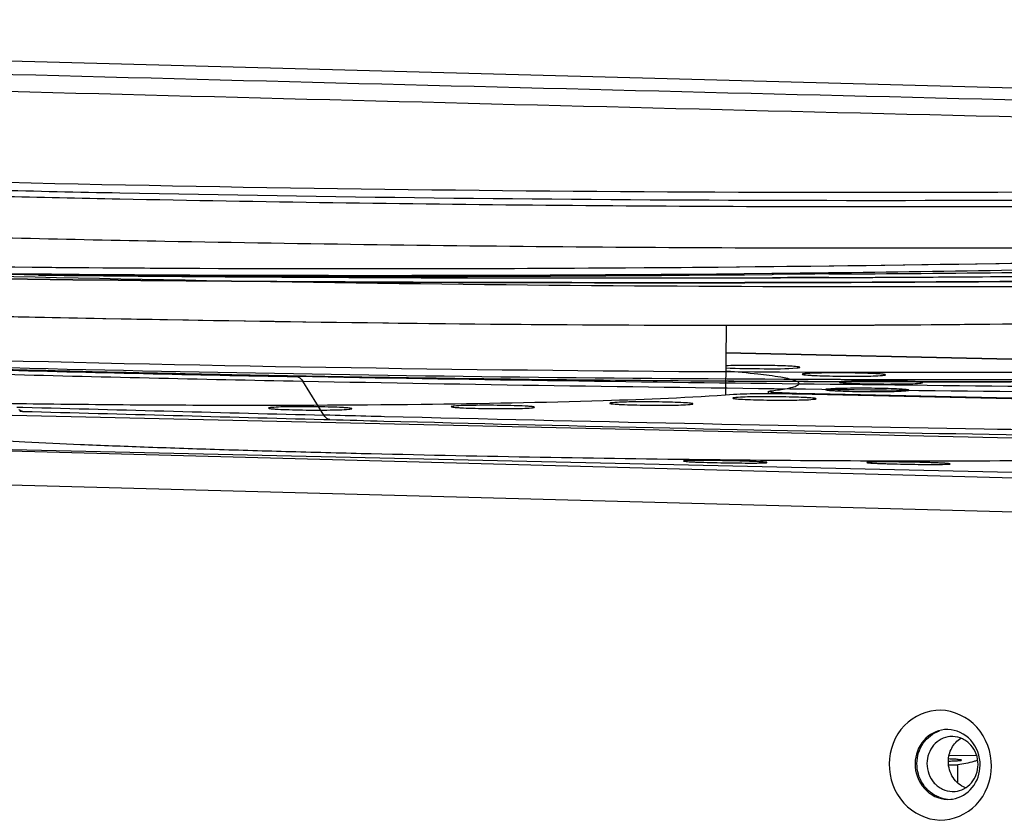
# Model space of a CAD drawing. Units: millimetres. Extents: x 10024 to 13046, y -23165 to -21028.
# Drawn here: x 11711 to 11770, y -21981 to -21933 of the extents above; entities that cross this region are included whole.
import ezdxf

# ---------------------------------------------------------------- set-up
doc = ezdxf.new("R2010")
doc.units = ezdxf.units.MM
doc.header["$LTSCALE"] = 16.335
doc.layers.get('0').update_dxf_attribs({"linetype": 'CONTINUOUS'})
doc.layers.add('02___PRT_ALL_AXES', color=7, linetype='CONTINUOUS')
doc.layers.add('solid', color=7, linetype='CONTINUOUS', lineweight=30)

msp = doc.modelspace()

# ---------------------------------------------------------------- linework, layer by layer
at = {"color": 7, "linetype": 'Continuous'}
for p, q in [((11793.002, -21937.371), (11616.851, -21932.642)), ((11753.047, -21950.991), (11753.017, -21955.179)), ((11753.035, -21952.658), (11830.856, -21954.413)), ((11830.825, -21954.414), (11753.035, -21952.66)), ((11604.221, -21954.012), (11789.847, -21958.198)), ((11728.887, -21956.401), (11727.618, -21954.356)), ((11755.574, -21954.98), (11755.704, -21954.947)), ((11755.574, -21954.98), (11755.574, -21955.103)), ((11757.288, -21955.12), (11807.454, -21956.251)), ((11807.638, -21956.234), (11757.472, -21955.103)), ((11789.098, -21960.264), (11603.472, -21956.078)), ((11814.189, -21961.356), (11629.417, -21956.396)), ((11710.449, -21955.916), (11710.812, -21955.925)), ((11710.62, -21956.17), (11710.64, -21956.17)), ((11710.64, -21956.17), (11710.76, -21956.165)), ((11729.077, -21956.406), (11728.887, -21956.401)), ((11728.88, -21956.659), (11729.244, -21956.669)), ((11729.25, -21956.41), (11729.077, -21956.406)), ((11813.576, -21963.393), (11628.632, -21958.428)), ((11766.657, -21975.713), (11766.493, -21975.719)), ((11768.102, -21976.87), (11766.441, -21976.852)), ((11766.411, -21977.404), (11766.965, -21977.41)), ((11766.957, -21978.497), (11766.965, -21977.41)), ((11766.633, -21979.011), (11766.797, -21979.005)), ((11766.336, -21979.487), (11766.544, -21979.48))]:
    msp.add_line(p, q, dxfattribs=at)
for centre, radius, start, end in [((12376.21, 3187.291), 25132.043, 268.4624944, 268.6647509), ((12380.427, 3367.926), 25313.748, 268.4631577, 268.6640346), ((11761.898, -19682.862), 2260.15, 268.466165, 270.763421), ((11761.229, -19719.782), 2223.709, 268.462451, 268.851025), ((11761.994, -19714.478), 2229.391, 268.462135, 268.834119), ((11762.095, -19661.373), 2282.124, 268.858709, 270.753856), ((11762.402, -19693.053), 2250.819, 268.834821, 269.4863), ((11762.611, -19666.98), 2276.893, 269.486917, 270.133398), ((11762.573, -19649.25), 2294.624, 270.133325, 270.549856), ((11761.997, -19714.71), 2231.643, 268.462515, 268.904876), ((11762.465, -19690.259), 2256.098, 268.904876, 269.5522), ((11762.677, -19666.586), 2279.772, 269.551515, 270.19224), ((11763.188, -19669.767), 2278.913, 268.475493, 270.543905), ((11766.575, -19655.101), 2298.727, 268.535092, 270.950893), ((11766.977, -19669.857), 2284.401, 268.515653, 270.334177), ((11766.838, -19758.007), 2196.386, 268.464229, 270.351622), ((11767.663, -19759.082), 2195.378, 268.464527, 268.9457), ((11766.753, -19758.377), 2196.01, 268.488753, 270.353883), ((11775.07, -19497.25), 2457.565, 268.463617, 268.893652), ((11710.813, -21955.891), 0.285, 259.17961, 268.42381), ((11765.209, -21081.039), 878.107, 269.771746, 270.396832)]:
    msp.add_arc(centre, radius, start, end, dxfattribs=at)
for points, knots in [([(11834.146, -21954.992), (11827.851, -21955.096), (11812.601, -21955.075), (11787.007, -21954.844), (11757.677, -21954.557), (11737.299, -21954.273), (11727.268, -21954.089)], [0, 0, 0, 0, 0.176713, 0.427993, 0.718412, 1, 1, 1, 1]), ([(11727.268, -21954.089), (11727.3, -21954.091), (11727.448, -21954.13), (11727.555, -21954.256), (11727.619, -21954.356)], [0, 0, 0, 0, 0.21067, 1, 1, 1, 1]), ([(11727.619, -21954.356), (11737.686, -21954.557), (11758.122, -21954.853), (11787.451, -21955.161), (11812.904, -21955.374), (11827.991, -21955.361), (11834.184, -21955.241)], [0, 0, 0, 0, 0.283452, 0.575335, 0.825632, 1, 1, 1, 1]), ([(11729.244, -21956.669), (11729.212, -21956.668), (11729.059, -21956.635), (11728.95, -21956.503), (11728.886, -21956.401)], [0, 0, 0, 0, 0.210174, 1, 1, 1, 1]), ([(11732.535, -21956.494), (11732.264, -21956.487), (11731.169, -21956.459), (11730.074, -21956.431), (11729.25, -21956.41)], [0, 0, 0, 0, 0.247456, 1, 1, 1, 1]), ([(11732.495, -21956.755), (11743.27, -21957.036), (11764.789, -21957.529), (11794.566, -21957.924), (11818.874, -21957.859), (11832.433, -21957.519), (11837.736, -21957.287)], [0, 0, 0, 0, 0.30721, 0.613489, 0.848715, 1, 1, 1, 1]), ([(11837.241, -21957.083), (11830.202, -21957.368), (11815.84, -21957.607), (11792.942, -21957.582), (11765.081, -21957.234), (11744.54, -21956.794), (11732.535, -21956.494)], [0, 0, 0, 0, 0.2018, 0.411409, 0.65599, 1, 1, 1, 1]), ([(11702.936, -21957.278), (11702.936, -21957.313), (11703.085, -21957.37), (11703.305, -21957.423), (11703.735, -21957.492), (11704.301, -21957.56), (11705.038, -21957.632), (11706.324, -21957.738), (11708.307, -21957.868), (11711.107, -21958.018), (11714.434, -21958.169), (11718.233, -21958.316), (11722.44, -21958.458), (11726.987, -21958.592), (11733.505, -21958.759), (11741.905, -21958.932), (11751.897, -21959.076), (11758.507, -21959.128), (11761.711, -21959.14)], [0, 0, 0, 0, 0.001774, 0.006126, 0.013218, 0.023048, 0.035588, 0.050791, 0.088929, 0.136844, 0.193748, 0.258703, 0.330636, 0.408357, 0.490582, 0.663047, 0.836667, 1, 1, 1, 1])]:
    msp.add_open_spline(points, degree=3, knots=knots, dxfattribs=at)
for points in [[(11710.76, -21956.171), (11710.687, -21956.157), (11710.62, -21956.113), (11710.567, -21956.062)], [(11710.805, -21956.175), (11716.83, -21956.337), (11722.855, -21956.499), (11728.88, -21956.659)], [(11710.812, -21955.925), (11716.837, -21956.087), (11722.862, -21956.246), (11728.887, -21956.401)], [(11729.244, -21956.669), (11730.328, -21956.698), (11731.411, -21956.727), (11732.495, -21956.755)]]:
    msp.add_open_spline(points, degree=3, dxfattribs=at)
at = {"layer": '02___PRT_ALL_AXES', "color": 7, "linetype": 'Continuous'}
for p, q in [((11750.679, -21959.186), (11750.679, -21959.142)), ((11761.686, -21959.27), (11761.686, -21959.226))]:
    msp.add_line(p, q, dxfattribs=at)
for points, knots in [([(11750.679, -21959.142), (11750.634, -21959.144), (11750.593, -21959.159), (11750.496, -21959.146), (11750.496, -21959.162)], [0, 0, 0, 0, 0.741063, 1, 1, 1, 1]), ([(11750.496, -21959.162), (11750.496, -21959.175), (11750.573, -21959.169), (11750.656, -21959.192), (11750.848, -21959.197), (11751.083, -21959.213), (11751.383, -21959.224), (11751.866, -21959.241), (11752.535, -21959.258), (11753.359, -21959.272), (11754.291, -21959.279), (11754.937, -21959.283), (11755.312, -21959.266)], [0, 0, 0, 0, 0.007988, 0.030905, 0.068214, 0.118869, 0.181352, 0.253846, 0.419995, 0.5978, 0.766373, 1, 1, 1, 1]), ([(11755.495, -21959.246), (11755.496, -21959.233), (11755.419, -21959.238), (11755.336, -21959.215), (11755.144, -21959.21), (11754.908, -21959.195), (11754.608, -21959.184), (11754.125, -21959.167), (11753.456, -21959.15), (11752.633, -21959.135), (11751.701, -21959.129), (11751.054, -21959.125), (11750.679, -21959.142)], [0, 0, 0, 0, 0.007988, 0.030905, 0.068214, 0.118869, 0.181352, 0.253846, 0.419995, 0.5978, 0.766373, 1, 1, 1, 1]), ([(11755.312, -21959.266), (11755.358, -21959.264), (11755.398, -21959.249), (11755.495, -21959.262), (11755.495, -21959.246)], [0, 0, 0, 0, 0.741063, 1, 1, 1, 1]), ([(11761.686, -21959.226), (11761.641, -21959.228), (11761.6, -21959.243), (11761.503, -21959.23), (11761.503, -21959.246)], [0, 0, 0, 0, 0.741063, 1, 1, 1, 1]), ([(11761.503, -21959.246), (11761.503, -21959.259), (11761.58, -21959.254), (11761.663, -21959.277), (11761.855, -21959.282), (11762.09, -21959.297), (11762.391, -21959.308), (11762.873, -21959.325), (11763.543, -21959.342), (11764.366, -21959.357), (11765.298, -21959.363), (11765.944, -21959.367), (11766.319, -21959.35)], [0, 0, 0, 0, 0.007988, 0.030905, 0.068214, 0.118869, 0.181352, 0.253846, 0.419995, 0.5978, 0.766373, 1, 1, 1, 1]), ([(11766.502, -21959.33), (11766.503, -21959.317), (11766.426, -21959.323), (11766.343, -21959.299), (11766.151, -21959.295), (11765.915, -21959.279), (11765.615, -21959.268), (11765.132, -21959.251), (11764.463, -21959.234), (11763.64, -21959.219), (11762.708, -21959.213), (11762.061, -21959.209), (11761.686, -21959.226)], [0, 0, 0, 0, 0.007988, 0.030905, 0.068214, 0.118869, 0.181352, 0.253846, 0.419995, 0.5978, 0.766373, 1, 1, 1, 1]), ([(11766.319, -21959.35), (11766.365, -21959.348), (11766.406, -21959.333), (11766.502, -21959.346), (11766.502, -21959.33)], [0, 0, 0, 0, 0.741063, 1, 1, 1, 1])]:
    msp.add_open_spline(points, degree=3, knots=knots, dxfattribs=at)
at = {"layer": 'solid'}
for p, q in [((11712.986, -21948), (11713.816, -21948.008)), ((11755.798, -21947.878), (11759.199, -21947.84)), ((11755.798, -21947.878), (11759.199, -21947.84)), ((11755.888, -21947.948), (11755.814, -21947.949)), ((11755.888, -21947.948), (11755.814, -21947.949)), ((11755.65, -21948.145), (11755.815, -21948.144)), ((11755.75, -21948.144), (11755.815, -21948.144)), ((11755.815, -21948.144), (11755.889, -21948.144)), ((11755.9, -21948.144), (11755.826, -21948.144)), ((11766.4, -21977.186), (11766.441, -21977.185))]:
    msp.add_line(p, q, dxfattribs=at)
for centre, radius, start, end in [((11731.569, -19686.792), 2260.808, 268.770221, 271.067499), ((11731.53, -19674.895), 2272.704, 269.269313, 271.0629), ((11732.014, -19682), 2266.003, 269.254756, 270.601396), ((11732.014, -19682.01), 2265.992, 269.254752, 270.601398), ((11732.945, -19736.559), 2211.505, 269.212736, 270.592502), ((11733.025, -19736.306), 2211.76, 269.210748, 270.590356), ((11733.023, -19736.402), 2211.665, 269.210749, 270.590417), ((11746.048, -18497.533), 3450.625, 269.451003, 270.16236), ((11745.47, -18660.559), 3287.601, 269.448324, 270.177408), ((11745.466, -18664.98), 3283.18, 269.447665, 270.17948), ((11763.272, -22678.586), 730.679, 90.31793, 90.584778), ((11731.733, -19640.999), 2307.004, 270.68216, 270.957588), ((11731.733, -19641.028), 2306.975, 270.682165, 270.957597), ((11744.887, -19379.218), 2568.741, 270.319638, 270.56699), ((11747.824, -18884.424), 3063.73, 270.213144, 270.420591), ((11748.351, -18976.858), 2971.295, 270.209716, 270.412759), ((11747.776, -18874.999), 3073.155, 270.213688, 270.420396), ((11773.168, -18882.528), 3068.599, 268.773678, 268.925178), ((11758.787, -21896.721), 58.397, 268.51943, 268.70933), ((11766.326, -21977.109), 1.819, 92.89743, 95.30415), ((11766.326, -21977.101), 1.811, 91.81392, 92.89658), ((11766.325, -21977.089), 1.799, 88.71096, 91.81629), ((11766.619, -21977.361), 2.221, 178.90562, 179.59626), ((11767.649, -21975.943), 1.293, 291.56634, 293.72385), ((11766.493, -21977.617), 1.861, 249.85336, 265.30803), ((11766.375, -21977.663), 1.825, 275.30333, 276.51472), ((11766.375, -21977.659), 1.829, 276.51498, 278.75015)]:
    msp.add_arc(centre, radius, start, end, dxfattribs=at)
for points in [[(11711.743, -21947.987), (11712.434, -21947.994), (11713.125, -21948.001), (11713.816, -21948.008)], [(11755.815, -21948.144), (11756.956, -21948.141), (11758.097, -21948.137), (11759.238, -21948.133)], [(11755.889, -21948.144), (11757, -21948.141), (11758.11, -21948.137), (11759.221, -21948.133)], [(11759.226, -21948.133), (11758.118, -21948.137), (11757.009, -21948.141), (11755.9, -21948.144)]]:
    msp.add_open_spline(points, degree=3, dxfattribs=at)
for points, knots in [([(11787.346, -21948.148), (11773.737, -21948.396), (11745.587, -21948.513), (11717.439, -21948.352), (11702.904, -21948.124)], [0, 0, 0, 0, 0.483567, 1, 1, 1, 1]), ([(11787.346, -21948.148), (11773.737, -21948.396), (11745.587, -21948.513), (11717.439, -21948.352), (11702.904, -21948.124)], [0, 0, 0, 0, 0.483567, 1, 1, 1, 1]), ([(11702.904, -21948.124), (11717.439, -21948.343), (11745.587, -21948.517), (11773.737, -21948.397), (11787.346, -21948.148)], [0, 0, 0, 0, 0.516434, 1, 1, 1, 1]), ([(11707.49, -21950.424), (11727.188, -21950.846), (11755.049, -21951.234), (11788.442, -21950.637), (11802.122, -21949.971), (11807.645, -21949.565)], [0, 0, 0, 0, 0.590002, 0.834174, 1, 1, 1, 1]), ([(11715.607, -21950.587), (11733.909, -21950.929), (11759.536, -21951.213), (11790.221, -21950.563), (11802.592, -21949.936), (11807.644, -21949.565)], [0, 0, 0, 0, 0.59647, 0.834936, 1, 1, 1, 1]), ([(11757.482, -21953.529), (11757.482, -21953.518), (11757.424, -21953.51), (11757.352, -21953.494), (11757.198, -21953.482), (11756.91, -21953.46), (11756.435, -21953.441), (11755.779, -21953.423), (11755.045, -21953.412), (11754.118, -21953.411), (11753.442, -21953.419), (11753.022, -21953.437)], [0, 0, 0, 0, 0.007481, 0.027596, 0.060293, 0.104843, 0.225154, 0.377227, 0.546685, 0.717498, 1, 1, 1, 1]), ([(11677.616, -21953.923), (11677.615, -21953.987), (11677.854, -21954.111), (11678.246, -21954.211), (11678.967, -21954.346), (11679.926, -21954.47), (11681.163, -21954.599), (11683.307, -21954.78), (11686.573, -21954.988), (11691.121, -21955.204), (11696.413, -21955.396), (11702.301, -21955.555), (11708.618, -21955.679), (11715.187, -21955.762), (11723.917, -21955.816), (11734.088, -21955.783), (11744.633, -21955.583), (11750.891, -21955.34), (11753.495, -21955.151)], [0, 0, 0, 0, 0.002534, 0.00833, 0.01767, 0.030544, 0.046885, 0.066586, 0.115513, 0.175977, 0.246294, 0.324496, 0.408393, 0.495635, 0.583777, 0.75292, 0.896996, 1, 1, 1, 1]), ([(11753.008, -21953.558), (11753.783, -21953.603), (11755.216, -21953.607), (11756.653, -21953.624), (11757.307, -21953.564)], [0, 0, 0, 0, 0.541515, 1, 1, 1, 1]), ([(11757.43, -21954.503), (11757.43, -21954.464), (11757.328, -21954.375), (11756.968, -21954.249), (11756.147, -21954.084), (11754.792, -21953.915), (11753.702, -21953.812), (11753.072, -21953.759)], [0, 0, 0, 0, 0.025897, 0.076835, 0.266721, 0.575514, 1, 1, 1, 1]), ([(11757.307, -21953.564), (11757.351, -21953.56), (11757.393, -21953.548), (11757.482, -21953.545), (11757.482, -21953.529)], [0, 0, 0, 0, 0.73287, 1, 1, 1, 1]), ([(11757.795, -21953.91), (11757.752, -21953.914), (11757.71, -21953.926), (11757.62, -21953.929), (11757.62, -21953.945)], [0, 0, 0, 0, 0.73287, 1, 1, 1, 1]), ([(11757.62, -21953.945), (11757.62, -21953.959), (11757.694, -21953.965), (11757.783, -21953.985), (11757.974, -21953.997), (11758.327, -21954.021), (11758.899, -21954.041), (11759.67, -21954.058), (11760.497, -21954.065), (11761.427, -21954.056), (11762.073, -21954.049), (11762.445, -21954.015)], [0, 0, 0, 0, 0.008467, 0.031615, 0.069136, 0.120001, 0.255401, 0.421885, 0.599789, 0.768112, 1, 1, 1, 1]), ([(11762.62, -21953.98), (11762.62, -21953.967), (11762.546, -21953.96), (11762.458, -21953.94), (11762.267, -21953.928), (11761.914, -21953.904), (11761.341, -21953.884), (11760.571, -21953.867), (11759.744, -21953.86), (11758.813, -21953.869), (11758.167, -21953.876), (11757.795, -21953.91)], [0, 0, 0, 0, 0.008467, 0.031615, 0.069136, 0.120001, 0.255401, 0.421885, 0.599789, 0.768112, 1, 1, 1, 1]), ([(11762.445, -21954.015), (11762.489, -21954.011), (11762.531, -21953.999), (11762.62, -21953.996), (11762.62, -21953.98)], [0, 0, 0, 0, 0.73287, 1, 1, 1, 1]), ([(11757.048, -21954.716), (11757.146, -21954.689), (11757.278, -21954.655), (11757.43, -21954.551), (11757.43, -21954.503)], [0, 0, 0, 0, 0.678912, 1, 1, 1, 1]), ([(11760.024, -21954.379), (11759.98, -21954.383), (11759.939, -21954.395), (11759.849, -21954.398), (11759.849, -21954.414)], [0, 0, 0, 0, 0.73287, 1, 1, 1, 1]), ([(11759.849, -21954.414), (11759.849, -21954.427), (11759.923, -21954.433), (11760.011, -21954.454), (11760.202, -21954.466), (11760.555, -21954.49), (11761.128, -21954.51), (11761.899, -21954.526), (11762.725, -21954.533), (11763.656, -21954.525), (11764.302, -21954.518), (11764.674, -21954.484)], [0, 0, 0, 0, 0.008467, 0.031615, 0.069136, 0.120001, 0.255401, 0.421885, 0.599789, 0.768112, 1, 1, 1, 1]), ([(11764.849, -21954.449), (11764.849, -21954.435), (11764.775, -21954.429), (11764.687, -21954.409), (11764.496, -21954.396), (11764.143, -21954.372), (11763.57, -21954.353), (11762.799, -21954.336), (11761.973, -21954.329), (11761.042, -21954.337), (11760.396, -21954.344), (11760.024, -21954.379)], [0, 0, 0, 0, 0.008467, 0.031615, 0.069136, 0.120001, 0.255401, 0.421885, 0.599789, 0.768112, 1, 1, 1, 1]), ([(11764.674, -21954.484), (11764.718, -21954.48), (11764.76, -21954.467), (11764.849, -21954.465), (11764.849, -21954.449)], [0, 0, 0, 0, 0.73287, 1, 1, 1, 1]), ([(11753.495, -21955.151), (11754.03, -21955.112), (11755.296, -21955.1), (11756.561, -21955.104), (11757.288, -21955.12)], [0, 0, 0, 0, 0.424748, 1, 1, 1, 1]), ([(11757.278, -21955.098), (11756.993, -21955.097), (11756.43, -21955.047), (11755.843, -21955.073), (11755.574, -21954.98)], [0, 0, 0, 0, 0.500408, 1, 1, 1, 1]), ([(11755.704, -21954.947), (11755.846, -21954.93), (11756.296, -21954.869), (11756.748, -21954.799), (11757.048, -21954.716)], [0, 0, 0, 0, 0.314358, 1, 1, 1, 1]), ([(11759.192, -21954.833), (11759.148, -21954.837), (11759.106, -21954.849), (11759.017, -21954.852), (11759.017, -21954.868)], [0, 0, 0, 0, 0.73287, 1, 1, 1, 1]), ([(11759.017, -21954.868), (11759.017, -21954.882), (11759.091, -21954.888), (11759.179, -21954.908), (11759.37, -21954.92), (11759.723, -21954.944), (11760.296, -21954.964), (11761.067, -21954.981), (11761.893, -21954.988), (11762.824, -21954.979), (11763.47, -21954.972), (11763.842, -21954.938)], [0, 0, 0, 0, 0.008467, 0.031615, 0.069136, 0.120001, 0.255401, 0.421885, 0.599789, 0.768112, 1, 1, 1, 1]), ([(11764.017, -21954.903), (11764.017, -21954.889), (11763.943, -21954.883), (11763.855, -21954.863), (11763.663, -21954.851), (11763.31, -21954.827), (11762.738, -21954.807), (11761.967, -21954.79), (11761.14, -21954.783), (11760.21, -21954.792), (11759.564, -21954.799), (11759.192, -21954.833)], [0, 0, 0, 0, 0.008467, 0.031615, 0.069136, 0.120001, 0.255401, 0.421885, 0.599789, 0.768112, 1, 1, 1, 1]), ([(11763.842, -21954.938), (11763.885, -21954.934), (11763.927, -21954.922), (11764.017, -21954.919), (11764.017, -21954.903)], [0, 0, 0, 0, 0.73287, 1, 1, 1, 1]), ([(11741.543, -21955.927), (11741.543, -21955.913), (11741.469, -21955.907), (11741.381, -21955.886), (11741.19, -21955.874), (11740.837, -21955.85), (11740.264, -21955.83), (11739.493, -21955.814), (11738.667, -21955.807), (11737.736, -21955.815), (11737.09, -21955.822), (11736.718, -21955.856)], [0, 0, 0, 0, 0.008467, 0.031615, 0.069136, 0.120001, 0.255401, 0.421885, 0.599789, 0.768112, 1, 1, 1, 1]), ([(11746.229, -21955.653), (11746.186, -21955.657), (11746.144, -21955.669), (11746.054, -21955.671), (11746.054, -21955.687)], [0, 0, 0, 0, 0.73287, 1, 1, 1, 1]), ([(11746.054, -21955.687), (11746.054, -21955.701), (11746.128, -21955.707), (11746.217, -21955.728), (11746.408, -21955.74), (11746.761, -21955.764), (11747.333, -21955.784), (11748.104, -21955.8), (11748.931, -21955.807), (11749.861, -21955.799), (11750.507, -21955.792), (11750.879, -21955.757)], [0, 0, 0, 0, 0.008467, 0.031615, 0.069136, 0.120001, 0.255401, 0.421885, 0.599789, 0.768112, 1, 1, 1, 1]), ([(11751.054, -21955.723), (11751.054, -21955.709), (11750.98, -21955.703), (11750.892, -21955.682), (11750.701, -21955.67), (11750.348, -21955.646), (11749.775, -21955.626), (11749.005, -21955.61), (11748.178, -21955.603), (11747.247, -21955.611), (11746.601, -21955.618), (11746.229, -21955.653)], [0, 0, 0, 0, 0.008467, 0.031615, 0.069136, 0.120001, 0.255401, 0.421885, 0.599789, 0.768112, 1, 1, 1, 1]), ([(11750.879, -21955.757), (11750.923, -21955.753), (11750.965, -21955.741), (11751.054, -21955.739), (11751.054, -21955.723)], [0, 0, 0, 0, 0.73287, 1, 1, 1, 1]), ([(11753.632, -21955.346), (11753.588, -21955.351), (11753.546, -21955.363), (11753.457, -21955.365), (11753.457, -21955.381)], [0, 0, 0, 0, 0.73287, 1, 1, 1, 1]), ([(11753.457, -21955.381), (11753.457, -21955.395), (11753.531, -21955.401), (11753.619, -21955.421), (11753.81, -21955.434), (11754.163, -21955.458), (11754.736, -21955.478), (11755.507, -21955.494), (11756.333, -21955.501), (11757.264, -21955.493), (11757.91, -21955.486), (11758.282, -21955.451)], [0, 0, 0, 0, 0.008467, 0.031615, 0.069136, 0.120001, 0.255401, 0.421885, 0.599789, 0.768112, 1, 1, 1, 1]), ([(11758.457, -21955.417), (11758.457, -21955.403), (11758.383, -21955.397), (11758.295, -21955.376), (11758.104, -21955.364), (11757.751, -21955.34), (11757.178, -21955.32), (11756.407, -21955.304), (11755.581, -21955.297), (11754.65, -21955.305), (11754.004, -21955.312), (11753.632, -21955.346)], [0, 0, 0, 0, 0.008467, 0.031615, 0.069136, 0.120001, 0.255401, 0.421885, 0.599789, 0.768112, 1, 1, 1, 1]), ([(11758.282, -21955.451), (11758.326, -21955.447), (11758.367, -21955.435), (11758.457, -21955.433), (11758.457, -21955.417)], [0, 0, 0, 0, 0.73287, 1, 1, 1, 1]), ([(11725.747, -21955.944), (11725.703, -21955.948), (11725.661, -21955.96), (11725.572, -21955.963), (11725.572, -21955.979)], [0, 0, 0, 0, 0.73287, 1, 1, 1, 1]), ([(11725.572, -21955.979), (11725.572, -21955.993), (11725.646, -21955.999), (11725.734, -21956.019), (11725.925, -21956.031), (11726.278, -21956.055), (11726.851, -21956.075), (11727.621, -21956.092), (11728.448, -21956.099), (11729.379, -21956.09), (11730.025, -21956.083), (11730.397, -21956.049)], [0, 0, 0, 0, 0.008467, 0.031615, 0.069136, 0.120001, 0.255401, 0.421885, 0.599789, 0.768112, 1, 1, 1, 1]), ([(11730.572, -21956.014), (11730.572, -21956.001), (11730.498, -21955.994), (11730.409, -21955.974), (11730.218, -21955.962), (11729.865, -21955.938), (11729.293, -21955.918), (11728.522, -21955.901), (11727.695, -21955.894), (11726.765, -21955.903), (11726.119, -21955.91), (11725.747, -21955.944)], [0, 0, 0, 0, 0.008467, 0.031615, 0.069136, 0.120001, 0.255401, 0.421885, 0.599789, 0.768112, 1, 1, 1, 1]), ([(11730.397, -21956.049), (11730.44, -21956.045), (11730.482, -21956.033), (11730.572, -21956.03), (11730.572, -21956.014)], [0, 0, 0, 0, 0.73287, 1, 1, 1, 1]), ([(11736.718, -21955.856), (11736.674, -21955.86), (11736.633, -21955.873), (11736.543, -21955.875), (11736.543, -21955.891)], [0, 0, 0, 0, 0.73287, 1, 1, 1, 1]), ([(11736.543, -21955.891), (11736.543, -21955.905), (11736.617, -21955.911), (11736.705, -21955.931), (11736.896, -21955.944), (11737.249, -21955.968), (11737.822, -21955.988), (11738.593, -21956.004), (11739.42, -21956.011), (11740.35, -21956.003), (11740.996, -21955.996), (11741.368, -21955.961)], [0, 0, 0, 0, 0.008467, 0.031615, 0.069136, 0.120001, 0.255401, 0.421885, 0.599789, 0.768112, 1, 1, 1, 1]), ([(11741.368, -21955.961), (11741.412, -21955.957), (11741.454, -21955.945), (11741.543, -21955.942), (11741.543, -21955.927)], [0, 0, 0, 0, 0.73287, 1, 1, 1, 1]), ([(11765.933, -21974.133), (11765.146, -21974.115), (11763.457, -21974.837), (11762.847, -21976.532), (11762.841, -21977.361)], [0, 0, 0, 0, 0.487225, 1, 1, 1, 1]), ([(11768.979, -21977.499), (11768.985, -21976.662), (11768.393, -21974.951), (11766.729, -21974.15), (11765.933, -21974.133)], [0, 0, 0, 0, 0.512498, 1, 1, 1, 1]), ([(11766.158, -21975.298), (11765.693, -21975.341), (11764.752, -21975.839), (11764.408, -21976.829), (11764.398, -21977.318)], [0, 0, 0, 0, 0.487928, 1, 1, 1, 1]), ([(11768.304, -21977.433), (11768.308, -21976.9), (11767.931, -21975.812), (11766.872, -21975.302), (11766.366, -21975.291)], [0, 0, 0, 0, 0.512497, 1, 1, 1, 1]), ([(11764.508, -21977.335), (11764.511, -21976.908), (11764.761, -21976.051), (11765.477, -21975.5), (11765.866, -21975.372)], [0, 0, 0, 0, 0.510628, 1, 1, 1, 1]), ([(11766.493, -21975.719), (11766.308, -21975.736), (11765.936, -21975.847), (11765.481, -21976.215), (11765.182, -21976.731), (11765.112, -21977.128), (11765.111, -21977.327)], [0, 0, 0, 0, 0.242056, 0.488601, 0.741695, 1, 1, 1, 1]), ([(11766.397, -21977.209), (11766.398, -21977.068), (11766.433, -21976.787), (11766.585, -21976.395), (11766.825, -21976.058), (11767.037, -21975.883), (11767.151, -21975.812)], [0, 0, 0, 0, 0.255544, 0.508087, 0.756321, 1, 1, 1, 1]), ([(11768.179, -21977.397), (11768.181, -21977.182), (11768.106, -21976.752), (11767.825, -21976.286), (11767.514, -21976.003), (11767.164, -21975.792), (11766.857, -21975.718), (11766.657, -21975.713)], [0, 0, 0, 0, 0.257301, 0.510944, 0.635883, 0.75906, 1, 1, 1, 1]), ([(11767.188, -21977.128), (11767.188, -21977.11), (11767.084, -21977.112), (11766.967, -21977.083), (11766.708, -21977.075), (11766.524, -21977.064), (11766.416, -21977.06)], [0, 0, 0, 0, 0.070079, 0.266533, 0.581648, 1, 1, 1, 1]), ([(11762.841, -21977.361), (11762.835, -21978.198), (11763.427, -21979.909), (11765.09, -21980.709), (11765.887, -21980.727)], [0, 0, 0, 0, 0.512498, 1, 1, 1, 1]), ([(11764.398, -21977.345), (11764.394, -21977.878), (11764.771, -21978.967), (11765.829, -21979.476), (11766.336, -21979.487)], [0, 0, 0, 0, 0.512497, 1, 1, 1, 1]), ([(11765.852, -21979.364), (11765.461, -21979.22), (11764.75, -21978.641), (11764.505, -21977.768), (11764.508, -21977.335)], [0, 0, 0, 0, 0.490892, 1, 1, 1, 1]), ([(11765.111, -21977.327), (11765.109, -21977.542), (11765.184, -21977.972), (11765.465, -21978.438), (11765.776, -21978.721), (11766.126, -21978.932), (11766.433, -21979.006), (11766.633, -21979.011)], [0, 0, 0, 0, 0.257301, 0.510944, 0.635883, 0.75906, 1, 1, 1, 1]), ([(11765.887, -21980.727), (11766.674, -21980.745), (11768.363, -21980.023), (11768.973, -21978.328), (11768.979, -21977.499)], [0, 0, 0, 0, 0.487225, 1, 1, 1, 1]), ([(11767.424, -21978.792), (11767.273, -21978.733), (11766.986, -21978.563), (11766.654, -21978.185), (11766.442, -21977.72), (11766.396, -21977.379), (11766.397, -21977.209)], [0, 0, 0, 0, 0.24303, 0.491561, 0.74472, 1, 1, 1, 1]), ([(11766.441, -21977.185), (11766.546, -21977.182), (11766.724, -21977.174), (11766.974, -21977.169), (11767.087, -21977.143), (11767.188, -21977.146), (11767.188, -21977.128)], [0, 0, 0, 0, 0.418864, 0.733796, 0.929939, 1, 1, 1, 1]), ([(11766.653, -21979.467), (11767.102, -21979.398), (11767.988, -21978.873), (11768.301, -21977.909), (11768.304, -21977.433)], [0, 0, 0, 0, 0.488214, 1, 1, 1, 1]), ([(11766.797, -21979.005), (11766.982, -21978.988), (11767.354, -21978.877), (11767.809, -21978.509), (11768.108, -21977.993), (11768.178, -21977.596), (11768.179, -21977.397)], [0, 0, 0, 0, 0.242056, 0.488601, 0.741695, 1, 1, 1, 1]), ([(11768.124, -21977.146), (11768.058, -21977.172), (11767.68, -21977.293), (11767.287, -21977.359), (11766.965, -21977.41)], [0, 0, 0, 0, 0.177462, 1, 1, 1, 1])]:
    msp.add_open_spline(points, degree=3, knots=knots, dxfattribs=at)

doc.saveas('drawing.dxf')
